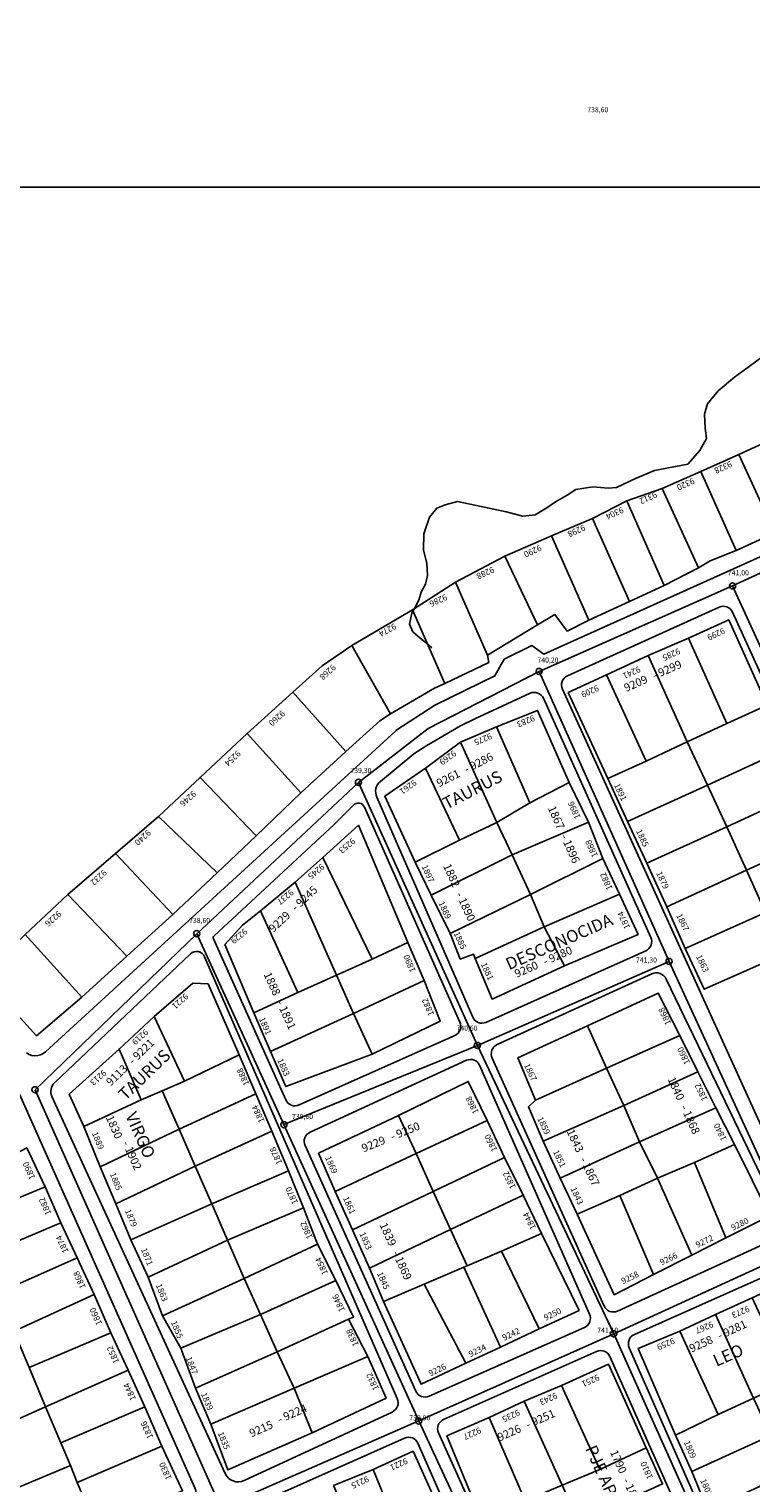
# Model space of a CAD drawing. Extents: x 349900 to 359800, y 6302173 to 6311512.
# Drawn here: x 355959 to 356138, y 6305479 to 6305839 of the extents above; entities that cross this region are included whole.
import ezdxf

# ---------------------------------------------------------------- set-up
doc = ezdxf.new("R2010")
doc.units = 0
doc.header["$MEASUREMENT"] = 0
doc.layers.get('0').update_dxf_attribs({"linetype": 'CONTINUOUS'})
for name, color, linetype in [('1010', 7, 'CONTINUOUS'), ('1400', 7, 'CONTINUOUS'), ('1500', 7, 'CONTINUOUS'), ('2000', 7, 'CONTINUOUS'), ('2510', 7, 'CONTINUOUS'), ('LIMITE_PREDIAL', 7, 'CONTINUOUS')]:
    doc.layers.add(name, color=color, linetype=linetype)

msp = doc.modelspace()

# ---------------------------------------------------------------- linework, layer by layer
at = {"color": 3}
for points in [[(355300, 6305800), (356200, 6305800), (356200, 6306400), (355300, 6306400), (355300, 6305800)], [(355300, 6305200), (356200, 6305200), (356200, 6305800), (355300, 6305800), (355300, 6305200)]]:
    msp.add_lwpolyline(points, dxfattribs=at)
at = {"color": 1}
msp.add_lwpolyline([(356141.65, 6305758.38), (356137.83, 6305755.53), (356134.24, 6305752.85), (356130.21, 6305749.46), (356127.5, 6305746.25), (356126.78, 6305743.74), (356126.95, 6305740.25), (356127.3, 6305737.69), (356125.61, 6305734.65), (356122.68, 6305731.3), (356114.36, 6305729.71), (356109.7, 6305727.78), (356104.92, 6305725.51), (356102.93, 6305725.34), (356099.08, 6305725.71), (356094.87, 6305725.02), (356092.7, 6305723.57), (356089.87, 6305721.95), (356087.69, 6305720.5), (356084.77, 6305718.75), (356081.76, 6305718.41), (356077.6, 6305719.48), (356072.96, 6305720.43), (356065.49, 6305722.05), (356062.48, 6305721.18), (356060.4, 6305720.39), (356058.62, 6305718.19), (356057.15, 6305714.05), (356057.14, 6305709.99), (356057.93, 6305706.72), (356058.1, 6305703.67), (356057.56, 6305701.56), (356056.49, 6305699.53), (356055.97, 6305697.56), (356055.07, 6305695.83), (356054.18, 6305694.37), (356053.64, 6305691.6), (356054.43, 6305689.74), (356056.24, 6305688.14), (356057.87, 6305686.85), (356059.19, 6305685.75)], dxfattribs=at)
at = {"color": 10}
for points in [[(356133.75, 6305701.1), (356181.61, 6305723.06)], [(356085.79, 6305679.87), (356133.75, 6305701.1)], [(356133.75, 6305701.1), (356165.98, 6305630.73)], [(356040.98, 6305652.35), (356058.27, 6305665.72), (356085.79, 6305679.87)], [(356085.79, 6305679.87), (356118.02, 6305607.93)], [(356000.88, 6305614.81), (356040.98, 6305652.35)], [(356040.98, 6305652.35), (356070.46, 6305587.1)], [(355960.78, 6305576.09), (356000.88, 6305614.81)], [(356000.88, 6305614.81), (356022.5, 6305567.44)], [(356070.46, 6305587.1), (356118.02, 6305607.93)], [(356118.02, 6305607.93), (356150.65, 6305536.78)], [(356022.5, 6305567.44), (356070.46, 6305587.1)], [(356070.46, 6305587.1), (356104.26, 6305515.55)], [(355960.78, 6305576.09), (356006.82, 6305472.48)], [(356022.5, 6305567.44), (356055.91, 6305493.93)], [(356104.26, 6305515.55), (356150.65, 6305536.78)], [(356055.91, 6305493.93), (356104.26, 6305515.55)], [(356104.26, 6305515.55), (356136.11, 6305444.4)], [(356006.82, 6305472.48), (356055.91, 6305493.93)], [(356055.91, 6305493.93), (356088.93, 6305422.78)]]:
    msp.add_lwpolyline(points, dxfattribs=at)
at = {"layer": '1400', "color": 2}
for points in [[(355958.3, 6305614.6), (355968.9, 6305624.5), (355980.7, 6305634.7), (355991.4, 6305643.9), (356001.7, 6305653.6), (356013.4, 6305664.5), (356024.7, 6305674.7), (356032, 6305681.3), (356039.3, 6305686.3), (356054.4, 6305695.2), (356065, 6305702), (356077.3, 6305708.5), (356088.8, 6305713.5), (356099, 6305717.8), (356107.5, 6305722.2), (356116.3, 6305725.3), (356125.9, 6305729.5), (356135.3, 6305733.7), (356144.3, 6305737.8)], [(356144.2, 6305714.3), (356134.6, 6305709.9), (356128.2, 6305707.3), (356125.3, 6305705.6), (356116.8, 6305701.2), (356108.2, 6305697.2), (356098.1, 6305692.6), (356092.7, 6305689.9), (356089.7, 6305694), (356085.4, 6305691.4), (356073, 6305683.9), (356073.3, 6305682.1), (356062.4, 6305676.9), (356059.8, 6305675.7), (356048.9, 6305669.4), (356046.3, 6305667.6), (356037.8, 6305660), (356030.7, 6305653.5), (356026.7, 6305649.8), (356015.6, 6305639.1), (356005.9, 6305629.9), (355994.9, 6305619.6), (355983.5, 6305609.2), (355972.4, 6305599.1), (355961.1, 6305589.5), (355947.7, 6305604.2)], [(356122, 6305611.15), (356126.7, 6305601.05), (356146.5, 6305609.85), (356165.9, 6305618.75), (356161.3, 6305628.95), (356156.7, 6305639.45), (356151.8, 6305650.35), (356147.3, 6305660.75), (356142.3, 6305671.55), (356132.8, 6305692.65), (356122.8, 6305688.15), (356112.8, 6305683.85), (356102.5, 6305679.05), (356093, 6305674.65), (356102.8, 6305653.35), (356107.7, 6305642.65), (356112.5, 6305632.35), (356117.4, 6305621.45), (356122, 6305611.15)], [(356085.4, 6305670.2), (356075.2, 6305666.1), (356066.3, 6305662.3), (356057.6, 6305655.9), (356047.5, 6305648.9), (356055, 6305632.6), (356059, 6305624.4), (356063.7, 6305614.9), (356066.2, 6305608.5), (356069.5, 6305609.7), (356069.9, 6305608.7), (356074.1, 6305598.6), (356092.1, 6305606.8), (356110.3, 6305614.6), (356105.7, 6305624.6), (356101.6, 6305633.5), (356098, 6305642.5), (356093.2, 6305652.3), (356085.4, 6305670.2)], [(356019.15, 6305585.6), (356022.95, 6305576.9), (356044.35, 6305584.9), (356061.25, 6305593.1), (356057.25, 6305603.2), (356053.25, 6305612.6), (356040.95, 6305641.7), (356032.15, 6305633.7), (356025.25, 6305627.6), (356016.65, 6305620.5), (356012.25, 6305616.9), (356007.85, 6305612.1), (356015.05, 6305595.2), (356019.15, 6305585.6)], [(355999.9, 6305602.5), (356003.7, 6305602.4), (356011.4, 6305584.8), (356015.5, 6305575.1), (356019.5, 6305565.8), (356023.6, 6305556), (356027.3, 6305546.8), (356030.8, 6305537.8), (356035.4, 6305528.8), (356039.7, 6305519.7), (356038.5, 6305519.2), (356043.3, 6305509.9), (356047.8, 6305499.6), (356029.5, 6305491), (356008.6, 6305481.8), (356004.4, 6305493.1), (356000.6, 6305502.1), (355996.9, 6305512), (355992.4, 6305520), (355988.8, 6305529.6), (355984.5, 6305538.9), (355980.8, 6305547.8), (355976.9, 6305557), (355972.9, 6305567), (355969.2, 6305575), (355981.6, 6305586.2), (355990.3, 6305594.3), (355999.9, 6305602.5)], [(356095.2, 6305545.25), (356091, 6305554.15), (356086.8, 6305563.35), (356083.1, 6305571.85), (356084.9, 6305573.55), (356080.5, 6305584.05), (356097.8, 6305591.95), (356115.3, 6305600.05), (356120.7, 6305589.55), (356125.1, 6305580.55), (356129.6, 6305571.65), (356134.2, 6305562.55), (356143, 6305544.85), (356132.1, 6305539.35), (356123.6, 6305535.05), (356114.1, 6305530.25), (356104.4, 6305525.25), (356095.2, 6305545.25)], [(356031.1, 6305560.35), (356035.2, 6305550.85), (356039.5, 6305541.35), (356043.7, 6305531.85), (356047.2, 6305523.55), (356056.5, 6305503.05), (356067.6, 6305508.25), (356076.2, 6305512.25), (356085.8, 6305516.75), (356095.7, 6305521.35), (356086.4, 6305540.45), (356081.8, 6305549.95), (356077.2, 6305559.25), (356072.9, 6305568.45), (356068.2, 6305578.15), (356050.9, 6305569.75), (356031.1, 6305560.35)], [(355958.7, 6305561.7), (355963.3, 6305552), (355967.2, 6305543.1), (355971.2, 6305534.4), (355975.4, 6305525.3), (355979.6, 6305515.8), (355983.9, 6305506.5), (355988, 6305497.4), (355992.2, 6305487.7), (355997.3, 6305476.6), (355975.9, 6305467.7), (355944.7, 6305454.7)], [(356174, 6305471.4), (356170.4, 6305480.1), (356166.7, 6305489.6), (356168.2, 6305490.7), (356164, 6305499.6), (356159.2, 6305509), (356149.8, 6305528), (356147, 6305528.4), (356138.6, 6305524.5), (356129.5, 6305520.3), (356120.7, 6305516.2), (356110.3, 6305511.9), (356119.6, 6305490.4), (356123.6, 6305481.4), (356127.6, 6305471.7)], [(356116.4, 6305478.3), (356112.3, 6305487.3), (356103, 6305508), (356091.3, 6305502.7), (356082.1, 6305498.8), (356073.4, 6305494.8), (356062.9, 6305490.2), (356071.5, 6305469.4)], [(356064.1, 6305465.1), (356054.5, 6305486.4), (356044.6, 6305481.9), (356034.8, 6305477.9)]]:
    msp.add_lwpolyline(points, dxfattribs=at)
at = {"layer": '1500', "color": 10}
for centre in [(356133.74, 6305701.1), (356085.78, 6305679.87), (356040.97, 6305652.35), (356000.87, 6305614.81), (356118.01, 6305607.93), (356070.45, 6305587.1), (355960.77, 6305576.09), (356022.49, 6305567.44), (356104.25, 6305515.55), (356055.9, 6305493.93)]:
    msp.add_circle(centre, 0.759, dxfattribs=at)
at = {"layer": '2000', "color": 1}
for points in [[(356237.02, 6305751.75), (356086.9, 6305684.2), (356084, 6305686.3), (356077.1, 6305682.9), (356074.8, 6305678.8), (356059.9, 6305671.5), (356059.91, 6305671.5), (356059.91, 6305671.49), (356050.2, 6305665.2), (356050.21, 6305665.2), (356050.22, 6305665.2), (356050.23, 6305665.2), (356050.24, 6305665.19), (356050.24, 6305665.18), (356050.24, 6305665.17), (356050.23, 6305665.16), (355963.4, 6305585.5), (355962.82, 6305585.06), (355962.16, 6305584.74), (355961.45, 6305584.56), (355960.72, 6305584.52), (355960, 6305584.62), (355959.31, 6305584.86), (355958.68, 6305585.23)], [(356151.26, 6305544.23), (356091.54, 6305675.47), (356091.38, 6305675.94), (356091.31, 6305676.42), (356091.34, 6305676.91), (356091.47, 6305677.39), (356091.69, 6305677.82), (356091.99, 6305678.21), (356092.35, 6305678.54), (356092.78, 6305678.78), (356130.42, 6305695.82), (356130.89, 6305695.98), (356131.37, 6305696.04), (356131.86, 6305696.01), (356132.34, 6305695.88), (356132.78, 6305695.67), (356133.17, 6305695.37), (356133.49, 6305695), (356133.74, 6305694.58), (356193.66, 6305563.42)], [(356072.58, 6305592.82), (356072.12, 6305592.67), (356071.63, 6305592.61), (356071.15, 6305592.64), (356070.68, 6305592.77), (356070.24, 6305592.99), (356069.86, 6305593.29), (356069.54, 6305593.67), (356069.3, 6305594.09), (356045.5, 6305648.71), (356045.33, 6305649.21), (356045.24, 6305649.74), (356045.23, 6305650.28), (356045.31, 6305650.8), (356045.48, 6305651.31), (356045.73, 6305651.79), (356046.05, 6305652.22), (356046.43, 6305652.59), (356054.7, 6305659.4), (356057.9, 6305661.5), (356066.3, 6305666.4), (356069.8, 6305668.1), (356083.53, 6305674.45), (356083.99, 6305674.61), (356084.48, 6305674.68), (356084.96, 6305674.65), (356085.43, 6305674.52), (356085.87, 6305674.31), (356086.26, 6305674.01), (356086.58, 6305673.64), (356086.82, 6305673.22), (356113.48, 6305613.88), (356113.63, 6305613.42), (356113.69, 6305612.93), (356113.66, 6305612.44), (356113.53, 6305611.97), (356113.31, 6305611.53), (356113.01, 6305611.14), (356112.64, 6305610.82), (356112.22, 6305610.58), (356072.58, 6305592.82)], [(356034.95, 6305641.9), (356039.7, 6305646.72), (356040.02, 6305646.98), (356040.39, 6305647.15), (356040.8, 6305647.22), (356041.21, 6305647.2), (356041.61, 6305647.08), (356041.96, 6305646.86), (356042.25, 6305646.57), (356042.46, 6305646.21), (356066.14, 6305592.89), (356066.29, 6305592.42), (356066.35, 6305591.93), (356066.31, 6305591.44), (356066.18, 6305590.97), (356065.97, 6305590.53), (356065.66, 6305590.14), (356065.29, 6305589.82), (356064.87, 6305589.58), (356026.23, 6305572.32), (356025.77, 6305572.16), (356025.28, 6305572.1), (356024.79, 6305572.14), (356024.32, 6305572.27), (356023.88, 6305572.49), (356023.49, 6305572.79), (356023.17, 6305573.16), (356022.93, 6305573.58), (356005, 6305613.55), (356004.96, 6305613.65), (356004.94, 6305613.75), (356004.94, 6305613.85), (356004.95, 6305613.95), (356004.98, 6305614.05), (356005.02, 6305614.14), (356005.08, 6305614.23), (356005.15, 6305614.3), (356034.95, 6305641.9)], [(355999.3, 6305609.8), (355999.72, 6305610.11), (356000.2, 6305610.32), (356000.72, 6305610.4), (356001.24, 6305610.36), (356001.74, 6305610.19), (356002.18, 6305609.91), (356002.55, 6305609.54), (356002.81, 6305609.09), (356050.6, 6305499.49), (356050.75, 6305499.02), (356050.81, 6305498.53), (356050.78, 6305498.04), (356050.65, 6305497.56), (356050.43, 6305497.12), (356050.13, 6305496.73), (356049.76, 6305496.4), (356049.33, 6305496.15), (356012.65, 6305479.15), (356011.99, 6305478.92), (356011.29, 6305478.82), (356010.59, 6305478.86), (356009.91, 6305479.04), (356009.28, 6305479.34), (356008.72, 6305479.77), (356008.25, 6305480.29), (356007.9, 6305480.9), (355964.96, 6305574.46), (355964.8, 6305574.89), (355964.71, 6305575.33), (355964.69, 6305575.78), (355964.74, 6305576.23), (355964.86, 6305576.67), (355965.05, 6305577.08), (355965.3, 6305577.46), (355965.6, 6305577.8), (355999.3, 6305609.8)], [(356145.33, 6305539.51), (356105.17, 6305521.19), (356104.71, 6305521.03), (356104.23, 6305520.96), (356103.74, 6305521), (356103.27, 6305521.12), (356102.83, 6305521.34), (356102.44, 6305521.64), (356102.12, 6305522), (356101.87, 6305522.43), (356074.13, 6305583.97), (356073.97, 6305584.44), (356073.91, 6305584.92), (356073.94, 6305585.41), (356074.07, 6305585.89), (356074.28, 6305586.33), (356074.58, 6305586.72), (356074.95, 6305587.04), (356075.37, 6305587.29), (356113.69, 6305604.85), (356114.2, 6305605.02), (356114.72, 6305605.1), (356115.25, 6305605.07), (356115.76, 6305604.94), (356116.24, 6305604.71), (356116.67, 6305604.39), (356117.03, 6305604), (356117.3, 6305603.55), (356146.52, 6305542.8)], [(355953.5, 6305582.6), (356000.4, 6305477.3), (356000.61, 6305476.67), (356000.69, 6305476.02), (356000.64, 6305475.36), (356000.47, 6305474.73), (356000.17, 6305474.14), (355999.77, 6305473.61), (355999.27, 6305473.18), (355998.7, 6305472.85), (355968.5, 6305459.3), (355965.7, 6305458), (355961.1, 6305455.5), (355959.74, 6305454.67), (355956.99, 6305451.92)], [(356067.73, 6305583.41), (356068.19, 6305583.56), (356068.67, 6305583.63), (356069.16, 6305583.6), (356069.63, 6305583.47), (356070.07, 6305583.25), (356070.45, 6305582.96), (356070.77, 6305582.59), (356071.01, 6305582.16), (356098.29, 6305520.44), (356098.44, 6305519.97), (356098.5, 6305519.48), (356098.47, 6305519), (356098.33, 6305518.52), (356098.11, 6305518.09), (356097.81, 6305517.7), (356097.44, 6305517.38), (356097.01, 6305517.14), (356058.49, 6305500.06), (356058.02, 6305499.91), (356057.53, 6305499.85), (356057.04, 6305499.88), (356056.57, 6305500.01), (356056.13, 6305500.23), (356055.74, 6305500.53), (356055.42, 6305500.9), (356055.17, 6305501.33), (356027.73, 6305562.27), (356027.57, 6305562.74), (356027.51, 6305563.22), (356027.54, 6305563.71), (356027.66, 6305564.19), (356027.88, 6305564.63), (356028.18, 6305565.02), (356028.55, 6305565.35), (356028.97, 6305565.59), (356067.73, 6305583.41)], [(356181.1, 6305464.6), (356150.74, 6305531.03), (356150.49, 6305531.45), (356150.17, 6305531.82), (356149.78, 6305532.12), (356149.34, 6305532.34), (356148.86, 6305532.47), (356148.37, 6305532.5), (356147.88, 6305532.44), (356147.41, 6305532.29), (356109.39, 6305515.41), (356108.96, 6305515.17), (356108.59, 6305514.85), (356108.29, 6305514.47), (356108.06, 6305514.03), (356107.93, 6305513.55), (356107.9, 6305513.07), (356107.96, 6305512.58), (356108.11, 6305512.11), (356136.89, 6305446.89)], [(356132.08, 6305445.28), (356103.32, 6305509.92), (356103.07, 6305510.34), (356102.75, 6305510.71), (356102.37, 6305511.01), (356101.93, 6305511.23), (356101.46, 6305511.36), (356100.97, 6305511.4), (356100.48, 6305511.34), (356100.02, 6305511.18), (356062.08, 6305494.32), (356061.66, 6305494.07), (356061.29, 6305493.75), (356060.99, 6305493.37), (356060.77, 6305492.93), (356060.64, 6305492.46), (356060.61, 6305491.97), (356060.67, 6305491.48), (356060.83, 6305491.02), (356089.97, 6305426.18)], [(356084.19, 6305423.69), (356055.71, 6305488.41), (356055.47, 6305488.84), (356055.15, 6305489.21), (356054.76, 6305489.51), (356054.33, 6305489.73), (356053.85, 6305489.86), (356053.37, 6305489.9), (356052.88, 6305489.84), (356052.42, 6305489.68), (356011.4, 6305471.4)]]:
    msp.add_lwpolyline(points, dxfattribs=at)
at = {"layer": 'LIMITE_PREDIAL', "color": 4}
for points in [[(356153.4, 6305718.3), (356144.2, 6305714.3), (356135.3, 6305733.7), (356144.3, 6305737.8), (356153.4, 6305718.3)], [(356144.2, 6305714.3), (356134.6, 6305709.9), (356125.9, 6305729.5), (356135.3, 6305733.7), (356144.2, 6305714.3)], [(356134.6, 6305709.9), (356128.2, 6305707.3), (356125.3, 6305705.6), (356116.3, 6305725.3), (356125.9, 6305729.5), (356134.6, 6305709.9)], [(356125.3, 6305705.6), (356116.8, 6305701.2), (356107.5, 6305722.2), (356116.3, 6305725.3), (356125.3, 6305705.6)], [(356116.8, 6305701.2), (356108.2, 6305697.2), (356099, 6305717.8), (356107.5, 6305722.2), (356116.8, 6305701.2)], [(356108.2, 6305697.2), (356098.1, 6305692.6), (356088.8, 6305713.5), (356099, 6305717.8), (356108.2, 6305697.2)], [(356098.1, 6305692.6), (356092.7, 6305689.9), (356089.7, 6305694), (356085.4, 6305691.4), (356077.3, 6305708.5), (356088.8, 6305713.5), (356098.1, 6305692.6)], [(356085.4, 6305691.4), (356073, 6305683.9), (356065, 6305702), (356077.3, 6305708.5), (356085.4, 6305691.4)], [(356065, 6305702), (356073, 6305683.9), (356073.3, 6305682.1), (356062.4, 6305676.9), (356054.4, 6305695.2), (356065, 6305702)], [(356054.4, 6305695.2), (356062.4, 6305676.9), (356059.8, 6305675.7), (356048.9, 6305669.4), (356039.3, 6305686.3), (356054.4, 6305695.2)], [(356142.3, 6305671.55), (356132.3, 6305666.95), (356122.8, 6305688.15), (356132.8, 6305692.65), (356142.3, 6305671.55)], [(356048.9, 6305669.4), (356046.3, 6305667.6), (356037.8, 6305660), (356024.7, 6305674.7), (356032, 6305681.3), (356039.3, 6305686.3), (356048.9, 6305669.4)], [(356122.8, 6305688.15), (356132.3, 6305666.95), (356122.5, 6305662.45), (356112.8, 6305683.85), (356122.8, 6305688.15)], [(356112.8, 6305683.85), (356122.5, 6305662.45), (356112.3, 6305657.65), (356102.5, 6305679.05), (356112.8, 6305683.85)], [(356102.5, 6305679.05), (356112.3, 6305657.65), (356102.8, 6305653.35), (356093, 6305674.65), (356102.5, 6305679.05)], [(356037.8, 6305660), (356030.7, 6305653.5), (356026.7, 6305649.8), (356013.4, 6305664.5), (356024.7, 6305674.7), (356037.8, 6305660)], [(356142.3, 6305671.55), (356132.3, 6305666.95), (356122.5, 6305662.45), (356127.5, 6305651.65), (356147.3, 6305660.75), (356142.3, 6305671.55)], [(356075.2, 6305666.1), (356085.4, 6305670.2), (356093.2, 6305652.3), (356083.5, 6305647.3), (356075.2, 6305666.1)], [(356026.7, 6305649.8), (356015.6, 6305639.1), (356001.7, 6305653.6), (356013.4, 6305664.5), (356026.7, 6305649.8)], [(356075.2, 6305666.1), (356066.3, 6305662.3), (356075.3, 6305642.4), (356083.5, 6305647.3), (356075.2, 6305666.1)], [(356066.3, 6305662.3), (356057.6, 6305655.9), (356066, 6305638), (356075.3, 6305642.4), (356066.3, 6305662.3)], [(356107.7, 6305642.65), (356127.5, 6305651.65), (356122.5, 6305662.45), (356112.3, 6305657.65), (356102.8, 6305653.35), (356107.7, 6305642.65)], [(356147.3, 6305660.75), (356127.5, 6305651.65), (356132.3, 6305641.35), (356151.8, 6305650.35), (356147.3, 6305660.75)], [(356015.6, 6305639.1), (356005.9, 6305629.9), (355991.4, 6305643.9), (356001.7, 6305653.6), (356015.6, 6305639.1)], [(356057.6, 6305655.9), (356047.5, 6305648.9), (356055, 6305632.6), (356066, 6305638), (356057.6, 6305655.9)], [(356093.2, 6305652.3), (356098, 6305642.5), (356079.1, 6305634.4), (356075.3, 6305642.4), (356083.5, 6305647.3), (356093.2, 6305652.3)], [(356112.5, 6305632.35), (356132.3, 6305641.35), (356127.5, 6305651.65), (356107.7, 6305642.65), (356112.5, 6305632.35)], [(356151.8, 6305650.35), (356132.3, 6305641.35), (356137.2, 6305630.55), (356156.7, 6305639.45), (356151.8, 6305650.35)], [(356005.9, 6305629.9), (355994.9, 6305619.6), (355980.7, 6305634.7), (355991.4, 6305643.9), (356005.9, 6305629.9)], [(356075.3, 6305642.4), (356066, 6305638), (356055, 6305632.6), (356059, 6305624.4), (356079.1, 6305634.4), (356075.3, 6305642.4)], [(356098, 6305642.5), (356101.6, 6305633.5), (356083.6, 6305624.5), (356079.1, 6305634.4), (356098, 6305642.5)], [(356032.15, 6305633.7), (356044.35, 6305608.5), (356053.25, 6305612.6), (356040.95, 6305641.7), (356032.15, 6305633.7)], [(356112.5, 6305632.35), (356132.3, 6305641.35), (356137.2, 6305630.55), (356117.4, 6305621.45), (356112.5, 6305632.35)], [(356156.7, 6305639.45), (356137.2, 6305630.55), (356141.9, 6305620.05), (356161.3, 6305628.95), (356156.7, 6305639.45)], [(355994.9, 6305619.6), (355983.5, 6305609.2), (355968.9, 6305624.5), (355980.7, 6305634.7), (355994.9, 6305619.6)], [(356025.25, 6305627.6), (356035.55, 6305604.5), (356044.35, 6305608.5), (356032.15, 6305633.7), (356025.25, 6305627.6)], [(356059, 6305624.4), (356063.7, 6305614.9), (356083.6, 6305624.5), (356079.1, 6305634.4), (356059, 6305624.4)], [(356083.6, 6305624.5), (356101.6, 6305633.5), (356105.7, 6305624.6), (356087, 6305616.5), (356083.6, 6305624.5)], [(356016.65, 6305620.5), (356025.95, 6305600.2), (356035.55, 6305604.5), (356025.25, 6305627.6), (356016.65, 6305620.5)], [(356117.4, 6305621.45), (356137.2, 6305630.55), (356141.9, 6305620.05), (356122, 6305611.15), (356117.4, 6305621.45)], [(355983.5, 6305609.2), (355972.4, 6305599.1), (355958.3, 6305614.6), (355968.9, 6305624.5), (355983.5, 6305609.2)], [(356083.6, 6305624.5), (356063.7, 6305614.9), (356066.2, 6305608.5), (356069.5, 6305609.7), (356069.9, 6305608.7), (356087, 6305616.5), (356083.6, 6305624.5)], [(356087, 6305616.5), (356105.7, 6305624.6), (356110.3, 6305614.6), (356092.1, 6305606.8), (356087, 6305616.5)], [(356025.95, 6305600.2), (356016.65, 6305620.5), (356012.25, 6305616.9), (356007.85, 6305612.1), (356015.05, 6305595.2), (356025.95, 6305600.2)], [(356126.7, 6305601.05), (356146.5, 6305609.85), (356141.9, 6305620.05), (356122, 6305611.15), (356126.7, 6305601.05)], [(355972.4, 6305599.1), (355961.1, 6305589.5), (355947.7, 6305604.2), (355958.3, 6305614.6), (355972.4, 6305599.1)], [(356069.9, 6305608.7), (356074.1, 6305598.6), (356092.1, 6305606.8), (356087, 6305616.5), (356069.9, 6305608.7)], [(356035.55, 6305604.5), (356044.35, 6305608.5), (356053.25, 6305612.6), (356057.25, 6305603.2), (356039.75, 6305595), (356035.55, 6305604.5)], [(356011.4, 6305584.8), (356003.7, 6305602.4), (355999.9, 6305602.5), (355990.3, 6305594.3), (355997.8, 6305578.2), (356011.4, 6305584.8)], [(356019.15, 6305585.6), (356015.05, 6305595.2), (356025.95, 6305600.2), (356035.55, 6305604.5), (356039.75, 6305595), (356019.15, 6305585.6)], [(356039.75, 6305595), (356044.35, 6305584.9), (356061.25, 6305593.1), (356057.25, 6305603.2), (356039.75, 6305595)], [(356097.8, 6305591.95), (356115.3, 6305600.05), (356120.7, 6305589.55), (356102.5, 6305581.45), (356097.8, 6305591.95)], [(355990.3, 6305594.3), (355981.6, 6305586.2), (355987.1, 6305573.6), (355992.3, 6305575.8), (355997.8, 6305578.2), (355990.3, 6305594.3)], [(356022.95, 6305576.9), (356044.35, 6305584.9), (356039.75, 6305595), (356019.15, 6305585.6), (356022.95, 6305576.9)], [(356102.5, 6305581.45), (356097.8, 6305591.95), (356080.5, 6305584.05), (356084.9, 6305573.55), (356102.5, 6305581.45)], [(356125.1, 6305580.55), (356106.8, 6305572.15), (356102.5, 6305581.45), (356120.7, 6305589.55), (356125.1, 6305580.55)], [(355987.1, 6305573.6), (355972.9, 6305567), (355969.2, 6305575), (355981.6, 6305586.2), (355987.1, 6305573.6)], [(355997.8, 6305578.2), (355992.3, 6305575.8), (355996.5, 6305566.3), (356015.5, 6305575.1), (356011.4, 6305584.8), (355997.8, 6305578.2)], [(356102.5, 6305581.45), (356106.8, 6305572.15), (356086.8, 6305563.35), (356083.1, 6305571.85), (356084.9, 6305573.55), (356102.5, 6305581.45)], [(356050.9, 6305569.75), (356068.2, 6305578.15), (356072.9, 6305568.45), (356055.3, 6305560.25), (356050.9, 6305569.75)], [(356125.1, 6305580.55), (356106.8, 6305572.15), (356110.7, 6305563.15), (356129.6, 6305571.65), (356125.1, 6305580.55)], [(355972.9, 6305567), (355976.9, 6305557), (355996.5, 6305566.3), (355992.3, 6305575.8), (355987.1, 6305573.6), (355972.9, 6305567)], [(355996.5, 6305566.3), (356000.5, 6305557.1), (356019.5, 6305565.8), (356015.5, 6305575.1), (355996.5, 6305566.3)], [(356091, 6305554.15), (356086.8, 6305563.35), (356106.8, 6305572.15), (356110.7, 6305563.15), (356091, 6305554.15)], [(356129.6, 6305571.65), (356110.7, 6305563.15), (356115.1, 6305554.15), (356124.3, 6305558.05), (356134.2, 6305562.55), (356129.6, 6305571.65)], [(355976.9, 6305557), (355980.8, 6305547.8), (356000.5, 6305557.1), (355996.5, 6305566.3), (355976.9, 6305557)], [(356031.1, 6305560.35), (356035.2, 6305550.85), (356055.3, 6305560.25), (356050.9, 6305569.75), (356031.1, 6305560.35)], [(356072.9, 6305568.45), (356077.2, 6305559.25), (356059.5, 6305550.85), (356055.3, 6305560.25), (356072.9, 6305568.45)], [(356000.5, 6305557.1), (356004.6, 6305547.8), (356023.6, 6305556), (356019.5, 6305565.8), (356000.5, 6305557.1)], [(356091, 6305554.15), (356095.2, 6305545.25), (356105.8, 6305549.85), (356115.1, 6305554.15), (356110.7, 6305563.15), (356091, 6305554.15)], [(355963.3, 6305552), (355958.7, 6305561.7), (355939.7, 6305551.6), (355943.5, 6305543.8), (355963.3, 6305552)], [(356035.2, 6305550.85), (356039.5, 6305541.35), (356059.5, 6305550.85), (356055.3, 6305560.25), (356035.2, 6305550.85)], [(356077.2, 6305559.25), (356081.8, 6305549.95), (356063.8, 6305541.45), (356059.5, 6305550.85), (356077.2, 6305559.25)], [(356134.2, 6305562.55), (356143, 6305544.85), (356132.1, 6305539.35), (356124.3, 6305558.05), (356134.2, 6305562.55)], [(355980.8, 6305547.8), (355984.5, 6305538.9), (356004.6, 6305547.8), (356000.5, 6305557.1), (355980.8, 6305547.8)], [(356004.6, 6305547.8), (356008.5, 6305538.8), (356027.3, 6305546.8), (356023.6, 6305556), (356004.6, 6305547.8)], [(356124.3, 6305558.05), (356132.1, 6305539.35), (356123.6, 6305535.05), (356115.1, 6305554.15), (356124.3, 6305558.05)], [(355967.2, 6305543.1), (355963.3, 6305552), (355943.5, 6305543.8), (355947.7, 6305534.9), (355967.2, 6305543.1)], [(356123.6, 6305535.05), (356115.1, 6305554.15), (356105.8, 6305549.85), (356114.1, 6305530.25), (356123.6, 6305535.05)], [(356039.5, 6305541.35), (356043.7, 6305531.85), (356063.8, 6305541.45), (356059.5, 6305550.85), (356039.5, 6305541.35)], [(356081.8, 6305549.95), (356086.4, 6305540.45), (356076.4, 6305536.05), (356067.9, 6305532.45), (356063.8, 6305541.45), (356081.8, 6305549.95)], [(356105.8, 6305549.85), (356095.2, 6305545.25), (356104.4, 6305525.25), (356114.1, 6305530.25), (356105.8, 6305549.85)], [(355984.5, 6305538.9), (355988.8, 6305529.6), (356008.5, 6305538.8), (356004.6, 6305547.8), (355984.5, 6305538.9)], [(356027.3, 6305546.8), (356030.8, 6305537.8), (356012.6, 6305529.3), (356008.5, 6305538.8), (356027.3, 6305546.8)], [(355971.2, 6305534.4), (355967.2, 6305543.1), (355947.7, 6305534.9), (355950.7, 6305528), (355951.6, 6305525.7), (355971.2, 6305534.4)], [(356043.7, 6305531.85), (356047.2, 6305523.55), (356057.3, 6305527.85), (356067.1, 6305532.05), (356067.9, 6305532.45), (356063.8, 6305541.45), (356043.7, 6305531.85)], [(356008.5, 6305538.8), (355988.8, 6305529.6), (355992.4, 6305520), (356012.6, 6305529.3), (356008.5, 6305538.8)], [(356030.8, 6305537.8), (356035.4, 6305528.8), (356016.7, 6305520.3), (356012.6, 6305529.3), (356030.8, 6305537.8)], [(356086.4, 6305540.45), (356095.7, 6305521.35), (356085.8, 6305516.75), (356076.4, 6305536.05), (356086.4, 6305540.45)], [(355975.4, 6305525.3), (355971.2, 6305534.4), (355951.6, 6305525.7), (355955.6, 6305516.2), (355975.4, 6305525.3)], [(356076.4, 6305536.05), (356067.9, 6305532.45), (356067.1, 6305532.05), (356076.2, 6305512.25), (356085.8, 6305516.75), (356076.4, 6305536.05)], [(356067.1, 6305532.05), (356057.3, 6305527.85), (356067.6, 6305508.25), (356076.2, 6305512.25), (356067.1, 6305532.05)], [(355992.4, 6305520), (355996.9, 6305512), (356016.7, 6305520.3), (356012.6, 6305529.3), (355992.4, 6305520)], [(356035.4, 6305528.8), (356039.7, 6305519.7), (356038.5, 6305519.2), (356020.8, 6305511.1), (356016.7, 6305520.3), (356035.4, 6305528.8)], [(356057.3, 6305527.85), (356047.2, 6305523.55), (356056.5, 6305503.05), (356067.6, 6305508.25), (356057.3, 6305527.85)], [(355979.6, 6305515.8), (355975.4, 6305525.3), (355955.6, 6305516.2), (355957.1, 6305512.5), (355959.3, 6305507.2), (355979.6, 6305515.8)], [(356138.9, 6305499.6), (356129.5, 6305520.3), (356138.6, 6305524.5), (356148.2, 6305503.8), (356138.9, 6305499.6)], [(355996.9, 6305512), (356000.6, 6305502.1), (356020.8, 6305511.1), (356016.7, 6305520.3), (355996.9, 6305512)], [(356130.2, 6305495.5), (356120.7, 6305516.2), (356129.5, 6305520.3), (356138.9, 6305499.6), (356130.2, 6305495.5)], [(355983.9, 6305506.5), (355979.6, 6305515.8), (355959.3, 6305507.2), (355963.4, 6305497.4), (355983.9, 6305506.5)], [(356038.5, 6305519.2), (356043.3, 6305509.9), (356025, 6305502.1), (356020.8, 6305511.1), (356038.5, 6305519.2)], [(356119.6, 6305490.4), (356110.3, 6305511.9), (356120.7, 6305516.2), (356130.2, 6305495.5), (356119.6, 6305490.4)], [(355932.3, 6305483.5), (355925.7, 6305498.9), (355957.1, 6305512.5), (355959.3, 6305507.2), (355963.4, 6305497.4), (355932.3, 6305483.5)], [(356020.8, 6305511.1), (356000.6, 6305502.1), (356004.4, 6305493.1), (356025, 6305502.1), (356020.8, 6305511.1)], [(356043.3, 6305509.9), (356047.8, 6305499.6), (356029.5, 6305491), (356025, 6305502.1), (356043.3, 6305509.9)], [(355988, 6305497.4), (355983.9, 6305506.5), (355963.4, 6305497.4), (355967.2, 6305488.5), (355988, 6305497.4)], [(356091.3, 6305502.7), (356103, 6305508), (356112.3, 6305487.3), (356100.8, 6305481.9), (356091.3, 6305502.7)], [(356025, 6305502.1), (356029.5, 6305491), (356008.6, 6305481.8), (356004.4, 6305493.1), (356025, 6305502.1)], [(356082.1, 6305498.8), (356091.3, 6305502.7), (356100.8, 6305481.9), (356091.5, 6305478), (356082.1, 6305498.8)], [(356082.3, 6305474.1), (356073.4, 6305494.8), (356082.1, 6305498.8), (356091.5, 6305478), (356082.3, 6305474.1)], [(356123.6, 6305481.4), (356119.6, 6305490.4), (356130.2, 6305495.5), (356138.9, 6305499.6), (356143.2, 6305490.3), (356123.6, 6305481.4)], [(355969.6, 6305482.9), (355967.2, 6305488.5), (355963.4, 6305497.4), (355932.3, 6305483.5), (355938.3, 6305469.8), (355969.6, 6305482.9)], [(355992.2, 6305487.7), (355988, 6305497.4), (355967.2, 6305488.5), (355969.6, 6305482.9), (355971.2, 6305478.7), (355992.2, 6305487.7)], [(356071.5, 6305469.4), (356062.9, 6305490.2), (356073.4, 6305494.8), (356082.3, 6305474.1), (356071.5, 6305469.4)], [(355997.3, 6305476.6), (355992.2, 6305487.7), (355971.2, 6305478.7), (355975.9, 6305467.7), (355997.3, 6305476.6)], [(356091.5, 6305478), (356100.8, 6305481.9), (356112.3, 6305487.3), (356116.4, 6305478.3), (356095.5, 6305468.8), (356091.5, 6305478)], [(356127.6, 6305471.7), (356123.6, 6305481.4), (356143.2, 6305490.3), (356147.4, 6305480.9), (356127.6, 6305471.7)], [(356044.6, 6305481.9), (356054.5, 6305486.4), (356064.1, 6305465.1), (356053.4, 6305460.4), (356044.6, 6305481.9)], [(355975.9, 6305467.7), (355971.2, 6305478.7), (355969.6, 6305482.9), (355938.3, 6305469.8), (355944.7, 6305454.7), (355975.9, 6305467.7)], [(356034.8, 6305477.9), (356044.6, 6305481.9), (356053.4, 6305460.4), (356044.4, 6305456.4), (356040.2, 6305465.7), (356034.8, 6305477.9)]]:
    msp.add_lwpolyline(points, dxfattribs=at)

# ---------------------------------------------------------------- texts
at = {"color": 1}
for s, p in [('738,60', (356097.71, 6305818.6)), ('741,00', (356132.58, 6305703.73)), ('740,20', (356085.36, 6305682.08)), ('739,30', (356038.98, 6305654.69)), ('738,60', (355998.98, 6305617.48)), ('741,30', (356109.78, 6305607.66)), ('740,60', (356065.29, 6305590.77)), ('739,60', (356024.5, 6305568.84)), ('741,10', (356100.19, 6305515.82)), ('739,90', (356053.57, 6305494.07))]:
    msp.add_text(s, height=1.25, dxfattribs=at).set_placement(p)
at = {"color": 10}
for s, rotation, p in [('TAURUS', 27.2155, (356062.85, 6305645.54)), ('DESCONOCIDA', 23.6632, (356078.32, 6305605.73)), ('TAURUS', 44.0032, (355983.21, 6305573.23)), ('VIRGO', 293.9846, (355983.09, 6305569.72)), ('LEO', 23.6059, (356129.74, 6305507.35)), ('PJE APOLO-2', 294.0992, (356097.14, 6305487.08))]:
    msp.add_text(s, height=3, rotation=rotation, dxfattribs=at).set_placement(p)
at = {"layer": '1010', "color": 10}
for s, rotation, p in [(' - 9299', 23.8923, (356113.84, 6305677.62)), ('9209', 23.8923, (356107.37, 6305674.76)), (' - 9286', 27.2155, (356067.29, 6305654.34)), ('9261', 27.2155, (356060.99, 6305651.11)), ('1867', 294.1565, (356087.89, 6305646)), (' - 1896', 294.1565, (356090.79, 6305639.55)), ('1882', 294.3284, (356061.92, 6305631.63)), (' - 9245', 43.0864, (356025.01, 6305619.82)), (' - 1890', 294.3284, (356064.83, 6305625.18)), ('9229', 43.0864, (356019.84, 6305614.98)), (' - 9280', 23.6632, (356086.69, 6305606.68)), ('9260', 23.6632, (356080.21, 6305603.84)), ('1888', 294.5576, (356017.4, 6305604.73)), (' - 1891', 294.5576, (356020.34, 6305598.29)), (' - 9221', 44.0032, (355984.64, 6305581.81)), ('9113', 44.0032, (355979.55, 6305576.89)), ('1840', 294.6149, (356117.57, 6305578.76)), (' - 1868', 294.6149, (356120.52, 6305572.32)), ('1830', 293.9846, (355978.27, 6305569.23)), (' - 9250', 22.2881, (356048.81, 6305563.23)), (' - 1902', 293.9846, (355982.13, 6305563.44)), ('9229', 22.2881, (356042.26, 6305560.55)), ('1843', 295.3024, (356092.53, 6305565.77)), (' - 1867', 295.3024, (356095.55, 6305559.37)), ('1839', 294.443, (356046.15, 6305542.58)), (' - 1869', 294.443, (356049.08, 6305536.14)), (' - 9281', 24.5799, (356130.01, 6305513.82)), ('9258', 24.5799, (356123.57, 6305510.87)), (' - 9224', 23.6059, (356020.88, 6305493.07)), (' - 9251', 24.0642, (356082.45, 6305491.73)), ('9215', 23.6059, (356014.45, 6305489.85)), ('9226', 24.0642, (356075.99, 6305488.84)), ('1790', 294.0992, (356103.31, 6305486.2)), (' - 1810', 294.0992, (356106.2, 6305479.74))]:
    msp.add_text(s, height=2, rotation=rotation, dxfattribs=at).set_placement(p)
at = {"layer": '2510', "color": 4}
for s, rotation, p in [('9328', 204.7178, (356133.16, 6305732.13)), ('9320', 204.7178, (356123.85, 6305727.96)), ('9312', 204.7178, (356114.57, 6305724.57)), ('9304', 204.7178, (356106.26, 6305720.74)), ('9298', 204.7178, (356096.79, 6305716.38)), ('9290', 204.7178, (356085.93, 6305711.34)), ('9288', 204.7178, (356074.2, 6305705.94)), ('9286', 204.7178, (356062.52, 6305699.11)), ('9274', 208.6712, (356049.83, 6305691.9)), ('9299', 204.4886, (356131.4, 6305690.75)), ('9285', 204.4886, (356120.32, 6305685.7)), ('9268', 222.193, (356034.52, 6305681.77)), ('9241', 204.4886, (356110.46, 6305681.21)), ('9209', 204.4886, (356100.15, 6305676.55)), ('9260', 222.193, (356021.92, 6305670.35)), ('9283', 202.7698, (356084.29, 6305669.09)), ('9275', 202.7698, (356073.66, 6305664.63)), ('9254', 222.193, (356010.94, 6305660.4)), ('9269', 216.4062, (356064.51, 6305660.4)), ('9261', 216.4062, (356054.67, 6305653.15)), ('9246', 222.193, (355999.87, 6305650.38)), ('1891', 295.5889, (356104.28, 6305651.68)), ('1896', 114.2478, (356096.09, 6305643.68)), ('9240', 222.193, (355988.65, 6305640.74)), ('9253', 219.7293, (356039.42, 6305638.64)), ('1885', 295.5889, (356109.74, 6305640.27)), ('1888', 114.2478, (356100.38, 6305634.16)), ('9245', 219.7293, (356031.76, 6305632.28)), ('1897', 294.7295, (356056.59, 6305631.46)), ('9232', 222.193, (355977.72, 6305630.84)), ('1882', 114.2478, (356104.03, 6305626.05)), ('1879', 295.5889, (356114.74, 6305629.82)), ('9237', 219.7293, (356024.13, 6305625.94)), ('9226', 222.193, (355966.44, 6305620.62)), ('1889', 294.7295, (356060.76, 6305622.41)), ('1874', 114.2478, (356108.39, 6305616.38)), ('1867', 295.5889, (356119.74, 6305619.36)), ('9229', 219.7293, (356012.64, 6305616.22)), ('1885', 294.7295, (356064.54, 6305614.89)), ('1890', 113.0446, (356055.2, 6305605.62)), ('1881', 294.7295, (356071.27, 6305607.23)), ('1863', 295.5889, (356124.63, 6305609.15)), ('9221', 221.792, (355997.96, 6305600.13)), ('1882', 113.0446, (356059.79, 6305594.82)), ('1868', 115.5656, (356118.58, 6305592.59)), ('1891', 293.87, (356016.26, 6305593.7)), ('9219', 221.792, (355988.02, 6305591.25)), ('1860', 115.5656, (356123.27, 6305582.8)), ('9213', 221.792, (355977.64, 6305581.16)), ('1888', 114.5916, (356013.98, 6305577.52)), ('1883', 293.87, (356020.8, 6305583.44)), ('1867', 295.3597, (356081.98, 6305582.18)), ('1852', 115.5656, (356127.58, 6305573.77)), ('1868', 116.3677, (356070.83, 6305570.57)), ('1884', 114.5916, (356017.74, 6305568.34)), ('1859', 295.3597, (356085.27, 6305568.95)), ('1840', 115.5656, (356132.32, 6305563.86)), ('1889', 292.4377, (355974.83, 6305565.29)), ('1860', 116.3677, (356075.48, 6305561.19)), ('1878', 114.5916, (356022.16, 6305557.96)), ('1869', 293.87, (356032.66, 6305559.25)), ('1851', 295.3597, (356089.17, 6305560.73)), ('1890', 114.1905, (355960.89, 6305554.26)), ('1885', 292.4377, (355979.27, 6305555.17)), ('1852', 116.3677, (356080.05, 6305551.97)), ('1870', 114.5916, (356026.02, 6305548.09)), ('1843', 295.3597, (356093.52, 6305551.52)), ('1882', 114.1905, (355964.87, 6305545.41)), ('1861', 293.87, (356037.1, 6305549.22)), ('1879', 292.4377, (355983.02, 6305546.08)), ('1844', 116.3677, (356085.07, 6305541.83)), ('1862', 114.5916, (356029.69, 6305539.5)), ('9280', 25.955, (356133.82, 6305541.11)), ('1874', 114.1905, (355969.11, 6305535.98)), ('1853', 293.87, (356041.17, 6305540.38)), ('9272', 25.955, (356125.04, 6305536.84)), ('1871', 292.4377, (355986.99, 6305536.49)), ('1854', 114.5916, (356033.47, 6305530.58)), ('9266', 25.955, (356116.16, 6305532.51)), ('1868', 114.1905, (355973.38, 6305527.16)), ('1845', 293.87, (356045.53, 6305530.52)), ('9258', 25.955, (356106.58, 6305527.85)), ('1863', 292.4377, (355990.66, 6305527.6)), ('1846', 114.5916, (356037.66, 6305521.43)), ('1860', 114.1905, (355977.45, 6305518.1)), ('9250', 25.7831, (356087.37, 6305518.75)), ('9273', 203.1135, (356137.54, 6305522.54)), ('1855', 292.4377, (355994.42, 6305518.41)), ('1838', 114.5916, (356041.08, 6305512.85)), ('9242', 25.7831, (356077.09, 6305513.78)), ('9267', 203.1135, (356128.56, 6305518.7)), ('1852', 114.1905, (355981.73, 6305508.58)), ('9234', 25.7831, (356068.73, 6305509.74)), ('9259', 203.1135, (356118.99, 6305514.61)), ('1847', 292.4377, (355998.09, 6305509.52)), ('1832', 114.5916, (356046.08, 6305501.94)), ('9226', 25.7831, (356058.8, 6305504.94)), ('9251', 204.5459, (356100.28, 6305505.53)), ('1844', 114.1905, (355985.86, 6305499.39)), ('1839', 292.4377, (356001.87, 6305500.62)), ('9243', 204.5459, (356089.84, 6305501.03)), ('9235', 204.5459, (356080.56, 6305496.82)), ('1836', 114.1905, (355990.13, 6305489.91)), ('1835', 292.4377, (356006.03, 6305490.88)), ('9227', 204.5459, (356070.95, 6305492.43)), ('1809', 293.2971, (356121.63, 6305488.64)), ('1830', 114.1905, (355994.7, 6305479.74)), ('9221', 204.8897, (356052.73, 6305484.81)), ('1810', 113.9613, (356114.05, 6305479.9)), ('9215', 204.8897, (356043.11, 6305480.34)), ('1805', 293.2971, (356125.7, 6305479.18))]:
    msp.add_text(s, height=1.5, rotation=rotation, dxfattribs=at).set_placement(p)

doc.saveas('drawing.dxf')
